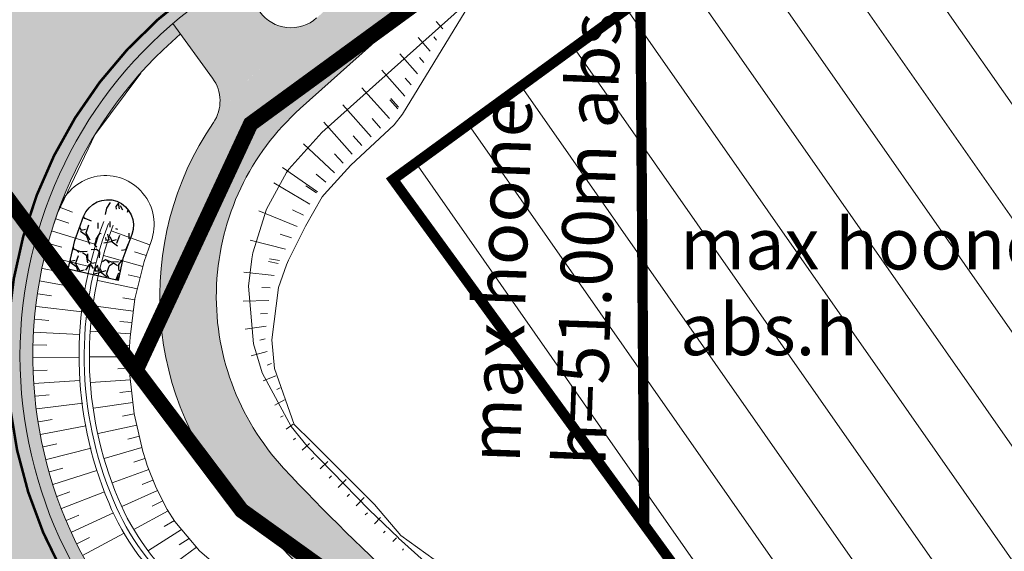
# Model space of a CAD drawing. Units: metres. Extents: x 530687 to 564321, y 6580413 to 6592482.
# Drawn here: x 549830 to 549868, y 6586643 to 6586663 of the extents above; entities that cross this region are included whole.
import ezdxf

# ---------------------------------------------------------------- set-up
doc = ezdxf.new("R2010")
doc.units = ezdxf.units.M
doc.linetypes.add('CENTERX2', pattern=[4, 2.5, -0.5, 0.5, -0.5])
doc.linetypes.add('X_019035_PP_TL-4$0$Punktiirt921', pattern=[4, 1, -3])
for name, color, linetype, lineweight in [('DP-ehõigus_naaber_hoonala_hatch', 187, 'Continuous', 9), ('DP-ehõigus_naaber_hoonala_joon', 7, 'CENTERX2', 9), ('DP-ehõigus_naaber_kõrgus', 7, 'Continuous', 13), ('DP-krunt_olemasolev', 36, 'Continuous', 9), ('DP_transp_soidutee', 253, 'Continuous', 9), ('X_019035_PP_TL-4$0$TM-civil_koridor', 1, 'Continuous', 9), ('X_019035_PP_TL-4$0$TM-katend_asfalt_ST_t2', 141, 'Continuous', 9), ('X_019035_PP_TL-4$0$TM-kattemärgistus_proj_valge', 7, 'Continuous', 9), ('X_019035_PP_TL-4$0$TM-kraav', 150, 'Continuous', 9), ('X_019035_PP_TL-4$0$TM-nõlv', 126, 'Continuous', 9), ('X_019035_PP_TL-4$0$TM-tee_servajooned', 1, 'Continuous', 9), ('XR_xref', 7, 'Continuous', 9)]:
    doc.layers.add(name, color=color, linetype=linetype, lineweight=lineweight)
doc.layers.add('X_019035_PP_TL-4$0$TM-katend_asfalt_KT', color=7, linetype='Continuous', lineweight=9, true_color=0xddd5bb)
doc.layers.add('X_019035_PP_TL-4$0$TM-katend_tugipeenar', color=7, linetype='Continuous', lineweight=9, true_color=0xd2b9a3)
doc.layers.add('X_019035_PP_TL-4$0$TM-truubi päis_maakivi', color=32, linetype='Continuous')
doc.styles.add('arial', font='arial.ttf', dxfattribs={"height": 0.0009000000000000001})
doc.styles.add('X_019035_PP_TL-4$0$romanc', font='romanc.shx')
doc.linetypes.add('X_019035_PP_TL-4$0$nõlvajoon', pattern='A,2,[130,ltypeshp.shx,S=6,R=0,X=0,Y=6],4,[130,ltypeshp.shx,S=3,R=0,X=0,Y=3],2', length=8)
doc.linetypes.add('X_019035_PP_TL-4$0$Pr_kraav', pattern='A,0,-2.7,2,[">",X_019035_PP_TL-4$0$romanc,S=2,R=0,X=-1.904,Y=-0.858],-4.9,0', length=9.600000000000001)
picture_1 = doc.add_image_def('image1.tif', size_in_pixel=(10000, 10000))

# ---------------------------------------------------------------- blocks, each defined once
blk = doc.blocks.new('X_019035_PP_TL-4')
at = {"layer": 'X_019035_PP_TL-4$0$TM-katend_asfalt_KT'}
h = blk.add_hatch(color=256, dxfattribs=at)
h.dxf.hatch_style = 1
edge = h.paths.add_edge_path()
edge.add_line((549900.6445680446, 6586610.861866679), (549899.9911266809, 6586609.511676181))
edge.add_arc((549904.0416981804, 6586607.551352088), 4.500000002368913, 154.1747657673639, 163.1237838465816)
edge.add_line((549899.7354943953, 6586608.85772454), (549911.1409741924, 6586603.337901758))
edge.add_line((549911.1409741924, 6586603.337901758), (549912.0993548597, 6586605.318181156))
edge.add_line((549912.0993548597, 6586605.318181156), (549900.6445680446, 6586610.861866679))
edge = h.paths.add_edge_path()
edge.add_line((549900.6445680445, 6586610.861866679), (549900.194504545, 6586611.079680467))
edge.add_line((549900.194504545, 6586611.079680467), (549899.5410631814, 6586609.729489969))
edge.add_arc((549904.0416981764, 6586607.551352089), 4.999999998222657, 154.1747657560835, 162.2226120225199)
edge.add_line((549899.2804483654, 6586609.077949685), (549899.7354943951, 6586608.85772454))
edge.add_arc((549904.0416981755, 6586607.551352088), 4.49999999779553, 154.1747657522092, 163.1237838289392, ccw=False)
edge.add_line((549899.9911266806, 6586609.51167618), (549900.6445680445, 6586610.861866679))
edge = h.paths.add_edge_path()
edge.add_line((549894.7937425494, 6586613.693445923), (549894.3436790498, 6586613.911259711))
edge.add_line((549894.3436790498, 6586613.911259711), (549893.6902376852, 6586612.561069211))
edge.add_arc((549889.639666189, 6586614.521393304), 4.499999999434833, 325.22574769779374, 334.17476574928406, ccw=False)
edge.add_line((549893.3359913646, 6586611.954843053), (549893.7910373944, 6586611.734617908))
edge.add_arc((549889.6396661864, 6586614.521393304), 5.000000001566997, 326.1269195312341, 334.1747657746798)
edge.add_line((549894.1403011852, 6586612.343255424), (549894.7937425494, 6586613.693445923))
edge = h.paths.add_edge_path(flags=17)
edge.add_line((549838.848699393, 6586663.716201136), (549838.1536167763, 6586664.670155368))
edge.add_line((549838.1536167763, 6586664.670155368), (549836.7964666756, 6586663.681290901))
edge.add_arc((549846.5131611084, 6586650.345780059), 16.50000000395272, 126.0783192583362, 130.6696753450755)
edge.add_line((549835.7601596407, 6586662.86068955), (549837.0124662973, 6586661.141982729))
edge.add_arc((549835.8001471326, 6586660.258646872), 1.499999997584792, -34.278135706796775, 36.0783192975432, ccw=False)
edge.add_arc((549846.9553763922, 6586652.655301548), 12.00000000015313, 131.788912377928, 145.7218643515803, ccw=False)
edge.add_line((549838.9587180329, 6586661.602561189), (549841.0606008552, 6586663.481129538))
edge.add_arc((549840.0610185602, 6586664.599536994), 1.500000000133744, 216.0783192686843, 311.78891237620803, ccw=False)
edge = h.paths.add_edge_path(flags=17)
edge.add_line((549838.1536167763, 6586664.670155368), (549837.8591714902, 6586665.074261758))
edge.add_line((549837.8591714902, 6586665.074261758), (549836.5020213902, 6586664.085397291))
edge.add_arc((549846.5131611058, 6586650.345780059), 17.00000000272546, 126.0783192488749, 130.5343583623144)
edge.add_line((549835.4647944376, 6586663.266058464), (549835.7601596408, 6586662.86068955))
edge.add_arc((549846.5131611122, 6586650.34578006), 16.50000000566968, 126.078319250009, 130.6696753569948, ccw=False)
edge.add_line((549836.7964666804, 6586663.681290905), (549838.1536167763, 6586664.670155368))
edge = h.paths.add_edge_path()
edge.add_arc((549857.6775467917, 6586673.328096056), 5.000000002291319, 47.61527827807135, 75.87013873489549)
edge.add_line((549858.8981490625, 6586678.176820643), (549852.355679542, 6586673.409760883))
edge.add_arc((549867.0779440319, 6586653.204441165), 25.00000033275688, 126.0783192738129, 131.7889123354383)
edge.add_line((549850.418238909, 6586671.844565677), (549838.958718033, 6586661.602561189))
edge.add_arc((549846.9553763916, 6586652.655301548), 11.99999999967735, 131.7889123754414, 222.8970132138391)
edge.add_arc((549894.5729713057, 6586696.899675813), 76.99999999599473, 222.8970132085424, 244.1747657619028)
edge.add_line((549861.0296479533, 6586627.589896864), (549893.3359913646, 6586611.954843053))
edge.add_arc((549889.639666314, 6586614.521393229), 4.499999854253876, 325.22574756906, 334.1747659216537)
edge.add_line((549893.6902376855, 6586612.561069212), (549894.3436790498, 6586613.911259711))
edge.add_line((549894.3436790498, 6586613.911259711), (549861.9880286213, 6586629.570176262))
edge.add_arc((549894.5729713201, 6586696.899675829), 74.80000001750534, 222.8970132095337, 244.1747657581838, ccw=False)
edge.add_arc((549846.9553763936, 6586652.655301547), 9.800000000212153, 131.788912382406, 222.8970131963773, ccw=False)
edge.add_line((549840.4247720656, 6586659.962230254), (549851.884292934, 6586670.204234736))
edge.add_arc((549867.0779438504, 6586653.204441396), 22.80000003923393, 126.0783192140922, 131.7889124042435, ccw=False)
edge.add_line((549853.6512388104, 6586671.631692779), (549861.0480740427, 6586677.021271665))
edge = h.paths.add_edge_path()
edge.add_arc((549897.7446142787, 6586702.522287106), 5.000000011579816, 47.61527827226529, 75.8701386625943)
edge.add_line((549898.9652165578, 6586707.3710117), (549865.6194493201, 6586683.074182396))
edge.add_arc((549870.6089512502, 6586682.750345199), 5.000000004002727, 176.2864997444164, 204.5413601958234)
edge.add_line((549866.0606428541, 6586680.673595149), (549901.1151415362, 6586706.215462721))
edge = h.paths.add_edge_path()
edge.add_arc((549944.332321352, 6586736.467631912), 4.999999990075862, 47.61527827313382, 75.87013881102375)
edge.add_line((549945.5529236133, 6586741.316356489), (549905.686516813, 6586712.268373452))
edge.add_arc((549910.676018749, 6586711.944536258), 5.000000009746485, 176.2864997807722, 204.5413601989056)
edge.add_line((549906.1277103474, 6586709.867786205), (549947.702848595, 6586740.160807511))
edge = h.paths.add_edge_path()
edge.add_arc((549962.5407193386, 6586749.734873158), 4.9999999957346, 47.61527805959769, 75.87013851087656)
edge.add_line((549963.7613216267, 6586754.583597734), (549952.2742238718, 6586746.213718241))
edge.add_arc((549957.2637258078, 6586745.889881047), 5.000000009746485, 176.2864997807722, 204.5413601989056)
edge.add_line((549952.7154174062, 6586743.813130994), (549965.9112465992, 6586753.428048749))
edge = h.paths.add_edge_path()
edge.add_arc((550010.9584210167, 6586781.406025782), 5.000000000771132, 27.15504972322071, 55.58948121088306)
edge.add_line((550013.7840133893, 6586785.5310746), (550012.5035380854, 6586785.188455723))
edge.add_arc((550028.2979635028, 6586726.969084709), 60.32378499037276, 105.1785268102102, 125.8796074560369)
edge.add_line((549992.9431575777, 6586775.846448934), (549970.4826218633, 6586759.48095947))
edge.add_arc((549975.4721237925, 6586759.157122295), 5.000000001802185, 176.2864999887562, 204.541360393817)
edge.add_line((549970.9238154053, 6586757.08037223), (549994.2356048689, 6586774.06611334))
edge.add_arc((550028.2979635447, 6586726.96908463), 58.1237850786539, 105.18225255187639, 125.87588172207461, ccw=False)
edge.add_line((550013.0759108899, 6586783.064213695), (550015.407294551, 6586783.688025844))
edge = h.paths.add_edge_path()
edge.add_arc((550062.8540667607, 6586795.346604807), 4.99999999330033, 26.53545204979922, 54.79545520727969)
edge.add_line((550065.7365524148, 6586799.432100663), (550021.8621542215, 6586787.69255599))
edge.add_arc((550026.4006021068, 6586785.594344643), 5.00000000648665, 155.1879955078763, 183.4428559432434)
edge.add_line((550021.4096261563, 6586785.294079554), (550067.3273572706, 6586797.580362168))
edge = h.paths.add_edge_path()
edge.add_arc((550076.8363209135, 6586803.437262446), 3.199999998232936, 284.9798149813549, 375.0005670558251)
edge.add_line((550079.9272753589, 6586804.265513981), (550079.8884597637, 6586804.410370019))
edge.add_line((550079.8884597637, 6586804.410370019), (550077.6862500892, 6586804.128969743))
edge.add_line((550077.6862500892, 6586804.128969743), (550077.802244176, 6586803.696091052))
edge.add_arc((550076.8363209062, 6586803.43726245), 1.000000004184695, -75.02018477005538, 15.00056681069998, ccw=False)
edge.add_line((550077.0947996497, 6586802.4712455), (550074.0482510845, 6586801.656075506))
edge.add_arc((550078.3782112742, 6586799.18249642), 4.986697177068461, 150.2619410052426, 179.7647658467574)
edge.add_line((550073.3915561249, 6586799.202969799), (550077.6634528752, 6586800.346008217))
at = {"layer": 'X_019035_PP_TL-4$0$TM-katend_asfalt_ST_t2'}
h = blk.add_hatch(color=256, dxfattribs=at)
h.dxf.hatch_style = 1
edge = h.paths.add_edge_path(flags=16)
edge.add_line((549820.0302270852, 6586658.26999263), (549826.0341629056, 6586662.335323727))
edge.add_arc((549826.4787376538, 6586661.731292859), 0.7499999975001097, 36.37272376384891, 126.353562305888, ccw=False)
edge.add_arc((549826.4787376533, 6586661.731292855), 0.7500000001113251, -49.97186485649797, 36.37272397189838, ccw=False)
edge.add_line((549826.9611104277, 6586661.156996323), (549821.2622823608, 6586656.696051928))
edge.add_arc((549820.6191172949, 6586657.461781349), 1.000001423953959, 216.446407006895, 310.028168896552, ccw=False)
edge.add_arc((549820.6191189492, 6586657.461779064), 1.000001397363446, 126.07835253932441, 216.4462454068323, ccw=False)
edge = h.paths.add_edge_path()
edge.add_line((549717.6040489458, 6586767.265224962), (549712.8682462266, 6586760.817576347))
edge.add_line((549712.8682462266, 6586760.817576347), (549739.4714430349, 6586741.277508439))
edge.add_arc((549637.6516846996, 6586602.653063294), 171.9999999388877, 32.776351956094175, 53.70269006844683, ccw=False)
edge.add_line((549782.2675843417, 6586695.767195142), (549789.4124043407, 6586684.670549002))
edge.add_arc((550031.4828604499, 6586832.47215003), 283.6254907216947, 211.4070977309924, 215.2378597920489)
edge.add_line((549799.8278194512, 6586668.828143213), (549817.1594874739, 6586645.296595251))
edge.add_arc((549880.0995565119, 6586691.272690685), 77.94391343651407, 216.1471638129245, 245.2581431236913)
edge.add_line((549847.4776386603, 6586620.483820673), (549902.5995531688, 6586593.806889502))
edge.add_line((549902.5995531688, 6586593.806889502), (549906.0845737768, 6586601.007905496))
edge.add_line((549906.0845737768, 6586601.007905496), (549850.8927340483, 6586627.71867784))
edge.add_arc((549880.0995564963, 6586691.272690644), 69.9439133951903, 230.6262147524403, 245.31842498184278, ccw=False)
edge.add_arc((549846.5131611094, 6586650.34578006), 17.00000000484786, 126.078319260608, 230.6262147349447, ccw=False)
edge.add_line((549836.5020213898, 6586664.085397292), (549991.883154564, 6586777.301231945))
edge.add_arc((550027.805479402, 6586728.000252489), 60.99999997607494, 104.9798150040813, 126.07831924439779, ccw=False)
edge.add_line((550012.0382763561, 6586786.927286227), (550071.8212183021, 6586802.92350604))
edge.add_arc((550085.0036339753, 6586753.656641724), 51.0000000251386, 96.93636727328487, 104.9798150042732, ccw=False)
edge.add_line((550078.8445197197, 6586804.283367019), (550098.4682858551, 6586806.670742799))
edge.add_arc((550098.1663684899, 6586809.152445018), 2.50000000053998, 276.9363672710004, 336.1155372169943)
edge.add_line((550100.4522779556, 6586808.140210897), (550105.5403797436, 6586819.63057642))
edge.add_line((550105.5403797436, 6586819.63057642), (550087.2531040206, 6586827.728449383))
edge.add_line((550087.2531040206, 6586827.728449383), (550082.5766996617, 6586817.167812504))
edge.add_arc((550075.261789376, 6586820.406961688), 7.999999995184895, 284.9798150437127, 336.1155372350746, ccw=False)
edge.add_line((550077.3296192887, 6586812.678826119), (550077.0153901135, 6586812.594747303))
edge.add_line((550077.0153901135, 6586812.594747303), (550009.9704464641, 6586794.655421806))
edge.add_arc((550027.8054793909, 6586728.000252512), 68.99999995028283, 104.9798149860746, 126.0783192436822)
edge.add_line((549987.172029998, 6586783.766934174), (549830.2996961317, 6586669.464561373))
edge.add_arc((549820.288556421, 6586683.204178602), 16.99999999765655, 216.3727241073871, 306.0783192414188, ccw=False)
edge.add_line((549806.6005609267, 6586673.122572616), (549806.3165520675, 6586673.50817705))
edge.add_arc((550031.4828589887, 6586832.472149059), 275.625488968866, 211.3873676646781, 215.2215074050248, ccw=False)
edge.add_line((549796.1908477377, 6586688.920487241), (549788.8939297904, 6586700.253357262))
edge.add_arc((549638.3924992614, 6586603.349696708), 179.0000000561629, 32.7763519639123, 53.70269004596465)
edge.add_line((549744.3560850985, 6586747.615834442), (549717.6040489458, 6586767.265224962))
at = {"layer": 'X_019035_PP_TL-4$0$TM-katend_tugipeenar'}
h = blk.add_hatch(color=256, dxfattribs=at)
h.dxf.hatch_style = 1
edge = h.paths.add_edge_path()
edge.add_arc((549889.6396661932, 6586614.52139332), 5.000000015803907, 244.1747657868939, 270.0166984760148)
edge.add_line((549889.6411234101, 6586609.521393516), (549851.1061112593, 6586628.170888476))
edge.add_arc((549880.1130384002, 6586691.294234366), 69.4691198916097, 230.628891123669, 245.3199076478746, ccw=False)
edge.add_arc((549846.5131611011, 6586650.345780059), 16.4999999992392, 130.6785929504072, 230.6262147577739, ccw=False)
edge.add_line((549835.7582119266, 6586662.859015781), (549835.4647944381, 6586663.266058464))
edge.add_arc((549846.5131611013, 6586650.345780059), 16.99999999947766, 130.5343583494918, 230.6262147573891)
edge.add_arc((549880.113165107, 6586691.294445585), 69.96936354954438, 230.6289015049503, 245.3157382339129)
edge.add_line((549850.8927340484, 6586627.71867784), (549887.4615283081, 6586610.020758308))
h = blk.add_hatch(color=256, dxfattribs=at)
h.dxf.hatch_style = 1
edge = h.paths.add_edge_path()
edge.add_line((549817.1594874739, 6586645.296595251), (549808.1020186989, 6586657.594099485))
edge.add_arc((549804.0761376567, 6586654.628921253), 5.000000011757618, 36.37272402030877, 62.21465672033221)
edge.add_line((549806.406939373, 6586659.052422522), (549816.7563166418, 6586645.000868611))
edge.add_arc((549880.0995564911, 6586691.272690663), 78.44391340714151, 216.1478838173779, 229.8280227659616)
edge.add_arc((549824.9010048846, 6586629.362976808), 4.999999986370229, 23.20122499961819, 48.27988091167879)
edge.add_arc((549880.0995564862, 6586691.272690659), 77.94391340100573, 216.1471638091034, 228.2798808777395, ccw=False)
at = {"layer": 'X_019035_PP_TL-4$0$TM-truubi päis_maakivi'}
h = blk.add_hatch(dxfattribs=at)
h.set_pattern_fill('GRAVEL', color=256, scale=0.05, angle=71.39914019658532)
h.set_pattern_definition([(299.4119276965853, (419.9970109133283, -826.1425099335611), (7.592167131713547, -13.27514588409979), [0.17086072, -16.9152418197825]), (256.3688811965854, (420.0809182188241, -826.2913489546627), (3.657496753160492, 14.84901402452702), [0.29320236, -29.027024446762]), (203.9095872965854, (420.0118192461086, -826.5762926368043), (17.2912216715409, 7.580537784722768), [0.20674076, -20.46736139705]), (338.6728291965853, (420.1547466062475, -827.1469940552488), (-23.66809964975184, 9.305587513391846), [0.26700226, -26.433218712869]), (4.232794376585298, (420.40346420079, -827.244100894779), (-16.46939954894421, -1.157142384157683), [0.26181685, -25.919903872672]), (68.67282919658524, (420.6645672740415, -827.2247764235362), (-9.305587513391847, -23.66809964975184), [0.26700226, -26.433218712869]), (109.0933806665853, (420.7616741129896, -826.9760588286445), (6.7703450083072, -19.69854127767974), [0.35309683, -34.9565576571235]), (143.6544685665853, (420.6461731514428, -826.6423872867599), (-23.64484094013054, 17.33773909470073), [0.3333597599999996, -33.00262830095244]), (192.8287058165853, (420.3776659118012, -826.4448204068467), (-18.88834850677919, -4.363025405204112), [0.2679065, -26.52277284935601]), (246.6354984965853, (420.1164465451147, -826.5043056355789), (5.65972004383263, 12.83516143355505), [0.30585664, -14.986968475]), (293.7965779965854, (419.9951502165059, -826.7850820599124), (8.379101195097203, -18.89997786142408), [0.3955389600000001, -39.15838625608851]), (210.2132150265853, (420.5678286259063, -825.9594218153507), (-10.05763350945826, -5.995040299229345), [0.1350022699999998, -13.36528291217199]), (242.8683745965853, (420.4511647289619, -826.0273578530177), (7.673572611947119, 14.83738465394849), [0.25684099, -25.42731949852]), (296.3991401965853, (420.3340356578119, -826.2559369215742), (1.203659801809211, -0.4050963854552578), [0.17960467, -1.616446554214]), (274.5977307065854, (420.161239734618, -826.2915815412998), (-0.3818376758648308, 6.828491779977884), [0.09672065999999989, -9.575311184446985]), (3.20054968658539, (420.1689927816624, -826.3879906190559), (-4.016075790883342, 0.01162935427644496), [0.1367828099999998, -6.702376494999993]), (102.3628967265853, (420.3055626172572, -826.3803538652137), (-1.192030447090658, 4.421172176381579), [0.22215983, -7.183149076455]), (232.9641913765853, (420.2579976929119, -826.1633462207392), (2.013852572614512, 2.002223218268267), [0.16064357, -3.855449058414]), (87.78868053058532, (419.934036878054, -827.0861133038998), (0.4399844491248093, 13.25188717445674), [0.2250439999999998, -22.27941333626947]), (141.7453161365853, (419.9427202735096, -826.8612363189459), (11.6198722777748, -9.270699447631625), [0.18879947, -18.6911078391]), (4.597730706585299, (420.0172657325165, -826.0823269430548), (-6.828491779982869, -0.3818376758652255), [0.19344005, -9.478591794446999]), (55.00959986658538, (420.2100838879123, -826.0668208496645), (-7.661943259222226, -10.82130886226099), [0.225044, -22.27941333627]), (50.84309497658538, (420.6803059552331, -827.3372730631381), (-4.43280153089437, -5.208106238134952), [0.2170176, -10.633867156553]), (6.174280796585343, (420.8173409650335, -827.1689932774752), (-15.26573974633026, -1.562238777297825), [0.18183606, -18.00179669036]), (138.2005496865853, (421.2249764982844, -826.4753867313266), (-5.208106238413585, 4.432801530567201), [0.1934400499999998, -9.478591794446984]), (88.75316483658533, (421.0807699090801, -826.3464536489919), (-0.4516138025661469, -17.26796296536792), [0.2128913699999998, -21.07618799009997]), (140.8430949765853, (421.0264792693779, -827.0651800334454), (5.208106238104182, -4.432801530930572), [0.1085088, -10.742375956553]), (172.7090726705853, (421.2006707150722, -826.5476063191891), (-5.219735592691849, 0.4167257400116493), [0.0647573, -6.410997482263001]), (237.3628967285854, (421.1364367611241, -826.5393880978227), (2.418948958174615, 3.205883019971865), [0.26181685, -4.9745272945345]), (257.4081461565854, (420.9952344939811, -826.7598652392626), (2.847304052091669, 12.44169440369441), [0.2426334999999998, -24.02068243166848]), (15.08920772658534, (420.4138919994002, -826.416812540032), (-2.812415989046164, -0.3934670310940415), [0.18316194, -4.39588817984]), (64.55636678658531, (420.5907388865016, -826.3691313220188), (9.293958155328038, 19.65202386033066), [0.31977838, -31.6580045325155]), (132.3445360965853, (420.7281227769563, -826.0803692638874), (6.805233070722498, -7.650313905529988), [0.1307541199999998, -12.94469615905498]), (161.3991401965853, (420.6400482140016, -825.9837275985628), (-1.608756187264317, -0.7985634163538784), [0.0762, -1.1938]), (191.6555773565853, (420.9510227722349, -826.7717855433002), (10.04600415462271, 1.978964508347695), [0.1764334799999998, -17.46697038659997]), (119.4119276965853, (420.7782268490409, -826.8074301630259), (-7.592167131666942, 13.27514588412607), [0.3417214399999996, -16.74438109978247]), (71.39914019658532, (420.6104122380493, -826.509752121754), (-0.7985634163538784, 1.608756187264317), [0.3302, -0.9398]), (36.70398669658532, (420.7157372982474, -826.196800573729), (12.47658246223668, 9.200923326656124), [0.20080478, -19.87965836207]), (325.4537442965853, (420.8767292104894, -826.0767834736034), (4.409542821830676, -2.824045343553025), [0.18491454, -9.060825019386]), (279.0451155565853, (421.0290377273923, -826.1816433593631), (4.339766692562357, -26.92050008922806), [0.3010725499999996, -29.80623221146897]), (246.8252189365853, (421.0763700646348, -826.4789725206792), (-6.469912812726517, -15.24248103806258), [0.31851473, -31.53292322812])])
edge = h.paths.add_edge_path()
edge.add_line((549831.6425882193, 6586654.830873387), (549831.9923893363, 6586655.767697371))
edge.add_arc((549832.9292133218, 6586655.417896255), 1.000000000101446, -20.47515111669088, 159.5248490542772, ccw=False)
edge.add_line((549833.8660373061, 6586655.068095136), (549833.5162361885, 6586654.131271152))
edge.add_line((549833.5162361885, 6586654.131271152), (549833.3355667904, 6586653.278527604))
edge.add_line((549833.3355667904, 6586653.278527604), (549831.3833305965, 6586653.713008724))
edge.add_line((549831.3833305965, 6586653.713008724), (549831.6425882193, 6586654.830873387))
at = {"layer": 'X_019035_PP_TL-4$0$TM-civil_koridor', "color": 1, "linetype": 'Continuous', "lineweight": 20}
for p, q in [((549845.9743042571, 6586663.055636062, 39.59350419847419), (549845.7132906598, 6586663.347677602, 39.53841303670265)), ((549845.4817792663, 6586662.18533776, 39.68709133165306), (549845.0070643713, 6586662.716484301, 39.53982687501014)), ((549845.7280417617, 6586662.620486911, 39.64029776506362), (549845.6176824878, 6586662.743965124, 39.60994442230142)), ((549844.9892542756, 6586661.31503946, 39.78067846483193), (549844.300838083, 6586662.085290999, 39.5412407133167)), ((549845.235516771, 6586661.750188611, 39.73388489824249), (549845.0610471079, 6586661.945398322, 39.67587956701858)), ((549844.4967292848, 6586660.444741158, 39.8742655980108), (549843.5946117945, 6586661.454097698, 39.54265455162417)), ((549844.7429917802, 6586660.879890309, 39.82747203142137), (549844.5044117278, 6586661.146831521, 39.74181471173603)), ((549843.8937944242, 6586659.568108283, 39.94559128459171), (549842.8238582922, 6586660.765232875, 39.54419757098302)), ((549843.1844234194, 6586658.865486917, 39.95987005193543), (549842.0803938556, 6586660.100757791, 39.54568595865763)), ((549844.2166736844, 6586659.949879135, 39.92748036124419), (549843.9095845033, 6586660.293473486, 39.81227379596936)), ((549844.2504667895, 6586660.009592007, 39.92105916460024), (549843.9477763477, 6586660.348264719, 39.80774985645343)), ((549842.4495019777, 6586658.187334667, 39.96533521501735), (549841.3348830293, 6586659.434453736, 39.54717844311936)), ((549843.5518841402, 6586659.204563042, 39.95713747039448), (549843.2222636787, 6586659.573367075, 39.83347814420433)), ((549842.8169626985, 6586658.526410792, 39.96260263347639), (549842.4841654217, 6586658.898769284, 39.83775150370003)), ((549841.7580768031, 6586657.46614626, 39.96631407743441), (549840.5427212485, 6586658.591131792, 39.54936381102244)), ((549842.0932261352, 6586657.837191979, 39.96691416359268), (549841.7502536124, 6586658.20271874, 39.84127090833424)), ((549841.0877781386, 6586656.724054824, 39.96511390511789), (549839.7307363276, 6586657.66506477, 39.55187694195633)), ((549841.4229274708, 6586657.095100543, 39.96571399127615), (549841.0369410623, 6586657.404855245, 39.84118629930328)), ((549840.8008272268, 6586656.247139457, 39.96333664003244), (549839.3908607637, 6586657.070005739, 39.55327790070537)), ((549841.0489626328, 6586656.681081958, 39.96504440580657), (549840.6394197051, 6586656.960224254, 39.84113772953999)), ((549840.3088391365, 6586655.376537527, 39.95986959540407), (549838.8133195158, 6586655.988835577, 39.5557774037681)), ((549840.5548331817, 6586655.811838492, 39.96160311771825), (549840.1188660293, 6586656.026843121, 39.83948110231992)), ((549840.0768177677, 6586654.933640303, 39.93687435533033), (549839.6461039972, 6586655.076302731, 39.82291543281233)), ((549839.8452456881, 6586654.490498822, 39.91319544807657), (549838.4770805737, 6586654.843636197, 39.55821203564308)), ((549839.5639214731, 6586653.943059231, 39.8839500371111), (549839.1805348926, 6586654.009853796, 39.78665962649817)), ((549839.6136736084, 6586654.047357341, 39.8895165408228), (549839.2247976568, 6586654.121091873, 39.79047583070517)), ((549839.4056261297, 6586653.468778107, 39.85866158963692), (549838.2233894076, 6586653.5961627, 39.56081570600217)), ((549839.251481564, 6586652.993605897, 39.83356779910149), (549838.9259485361, 6586653.007901165, 39.75208325658501)), ((549839.2011636968, 6586652.496144228, 39.81334311726834), (549838.205831728, 6586652.475714769, 39.56310918956594)), ((549839.1508458296, 6586651.998682559, 39.79311843543519), (549838.8789232374, 6586651.97580488, 39.72445510542145)), ((549839.1005279624, 6586651.501220889, 39.77289375360204), (549838.2822153313, 6586651.380989571, 39.56534790018338)), ((549839.0631676336, 6586651.002945235, 39.75209748990522), (549838.8477154225, 6586650.957836973, 39.69705421226202)), ((549839.1347618795, 6586650.516645037, 39.72733878017792), (549838.5142941604, 6586650.346969454, 39.57618176693943)), ((549839.303743379, 6586650.046065338, 39.69926320388473), (549839.1373578222, 6586649.989327225, 39.66464344002821)), ((549839.4727248785, 6586649.575485639, 39.67118762759154), (549838.9809920244, 6586649.373091253, 39.59144926663468)), ((549839.6417063778, 6586649.104905941, 39.64311205129835), (549839.5121798883, 6586649.042027758, 39.62986026114735)), ((549839.8106878774, 6586648.634326242, 39.61503647500516), (549839.4360573788, 6586648.423487102, 39.60633622175911)), ((549839.6593629334, 6586647.957505942, 39.61364141372636), (549839.7554548664, 6586648.019378123, 39.60563725922204)), ((549839.8799197829, 6586647.497260622, 39.62085668487069), (549840.1486508764, 6586647.693166845, 39.55888532241877)), ((549840.1615542357, 6586647.07579264, 39.62805337160781), (549840.2397342491, 6586647.139998926, 39.60274394172281)), ((549840.4971749989, 6586646.678906932, 39.635351223635), (549840.7802677724, 6586646.940879891, 39.53891727628238)), ((549840.8463770627, 6586646.316872598, 39.6408126152384), (549840.9333850321, 6586646.398789329, 39.61093487947464)), ((549841.1960950212, 6586645.956041522, 39.646209297163), (549841.4924696696, 6586646.238905615, 39.54377277731609)), ((549841.5459215203, 6586645.595098457, 39.65160765403643), (549841.6367057777, 6586645.682933779, 39.62002297540739)), ((549841.8958566107, 6586645.23404335, 39.65700768663898), (549842.2046017537, 6586645.536860107, 39.54887800656316)), ((549842.2459003432, 6586644.872876148, 39.66240939575248), (549842.340330579, 6586644.96676451, 39.62911576338275)), ((549842.5960527679, 6586644.511596801, 39.66781278215593), (549842.916733838, 6586644.8348146, 39.55398323581024)), ((549842.9507287244, 6586644.159756582, 39.66959848611137), (549843.0359290544, 6586644.246801591, 39.63914746884478)), ((549843.3089618012, 6586643.813473324, 39.67037446646376), (549843.5447086148, 6586644.057599821, 39.58552796212084)), ((549843.6687883027, 6586643.469642244, 39.67114957679209), (549843.7251650471, 6586643.528816386, 39.65071569803727)), ((549844.0279602634, 6586643.126436609, 39.67192327715976), (549844.168712953, 6586643.276178945, 39.62054533309791)), ((549844.3982322866, 6586642.792183445, 39.66883988402691), (549844.4451559891, 6586642.842785081, 39.66028235091032))]:
    blk.add_line(p, q, dxfattribs=at)
at = {"layer": 'X_019035_PP_TL-4$0$TM-civil_koridor', "linetype": 'Continuous', "lineweight": 20}
for p, q in [((549831.0567341755, 6586656.12062782, 39.63910006584116), (549831.5617266587, 6586655.931951956, 39.31369128241567)), ((549830.9065868054, 6586655.675339664, 39.63960155839532), (549831.416864771, 6586655.501082536, 39.31397729366304)), ((549830.7468287178, 6586655.201549253, 39.64013515076727), (549832.4665277628, 6586654.671910437, 38.55395673181605)), ((549834.5707153277, 6586654.663004306, 39.62154912102093), (549833.0664144383, 6586655.206812869, 38.55432283589685)), ((549830.6223543197, 6586654.717626774, 39.64066891616333), (549831.1424170873, 6586654.574548154, 39.31458612756525)), ((549834.42606226, 6586654.243091688, 39.61825078531598), (549833.9707076101, 6586654.389914263, 39.29899257682176)), ((549830.5063934019, 6586654.231259561, 39.64120272330778), (549832.2525862425, 6586653.807389071, 38.55349587692393)), ((549834.2982775676, 6586653.818048043, 39.61491171857676), (549832.7692579929, 6586654.252695308, 38.55379077858777)), ((549830.3904324841, 6586653.744892348, 39.64173653045222), (549830.9180854206, 6586653.633648672, 39.31519521121956)), ((549830.2744715662, 6586653.258525135, 39.64227033759667), (549832.0459649699, 6586652.940771126, 38.55303505576494)), ((549834.0830055005, 6586652.955452428, 39.60813431066287), (549832.5373361569, 6586653.279960883, 38.55325906186728)), ((549834.1906811722, 6586653.386909066, 39.61152426254658), (549833.729465943, 6586653.500734774, 39.29412445985086)), ((549830.2120873132, 6586652.762672432, 39.64280414474133), (549830.7455770008, 6586652.683574136, 39.31580429487482)), ((549833.9800615655, 6586652.522826092, 39.60476113218119), (549833.5140683083, 6586652.603770856, 39.28923075357894)), ((549830.1540157365, 6586652.266056189, 39.643337951886), (549831.9386497763, 6586652.05657152, 38.55257423460688)), ((549833.9240610069, 6586652.081569181, 39.60157389246728), (549832.3686791314, 6586652.296025728, 38.55272734514674)), ((549830.0959441599, 6586651.769439948, 39.64387175903067), (549830.6332348962, 6586651.722847442, 39.31641337852997)), ((549833.8680218764, 6586651.640008341, 39.59838445745707), (549833.4007975799, 6586651.687828684, 39.28460756625588)), ((549830.039528896, 6586651.27269127, 39.64440555304376), (549831.8366524093, 6586651.171573683, 38.55211341911711)), ((549833.8119441343, 6586651.198143261, 39.59519282489172), (549832.2525359782, 6586651.302793243, 38.55219562842615)), ((549830.0207212025, 6586650.773118993, 39.64493908565279), (549830.560473781, 6586650.759133356, 39.31702229806862)), ((549833.7810923246, 6586650.754026635, 39.59301814975545), (549833.3130969437, 6586650.769032641, 39.28069166740946)), ((549830.0285474723, 6586650.273180247, 39.64547276042153), (549831.826868959, 6586650.281100227, 38.55165277359749)), ((549833.7840568931, 6586650.308685932, 39.59172516574467), (549832.2261627382, 6586650.304146043, 38.55166409020427)), ((549830.036373742, 6586649.773241501, 39.64600643519025), (549830.5756140556, 6586649.791979127, 39.31763123068012)), ((549833.7895703367, 6586649.86320655, 39.59048450675743), (549833.3228959381, 6586649.845506774, 39.27875864406207)), ((549830.0526439587, 6586649.273871644, 39.64654013167268), (549831.8483367378, 6586649.390807108, 38.55119205734394)), ((549833.8111795738, 6586649.418705304, 39.58877035863526), (549832.2606690424, 6586649.305538774, 38.55113248119507)), ((549833.8606568747, 6586648.975879707, 39.58623637383405), (549833.3984517823, 6586648.92583626, 39.27562544853426)), ((549830.1119481494, 6586648.777401089, 39.64707393881741), (549830.6487151188, 6586648.828729855, 39.31824025120159)), ((549833.9101605876, 6586648.532817722, 39.58370103634912), (549832.3792774238, 6586648.312597663, 38.5506007644744)), ((549830.1712523402, 6586648.280930533, 39.64760774596213), (549831.9540060229, 6586648.506186846, 38.55073123618686)), ((549830.2305565309, 6586647.784459976, 39.64814155310687), (549830.7634417713, 6586647.868284998, 39.31884933485703)), ((549833.9598649739, 6586648.089550454, 39.58116058176309), (549833.5035404409, 6586648.007534312, 39.27191287906838)), ((549830.3062891628, 6586647.290940076, 39.64867536025156), (549832.0743115556, 6586647.624195348, 38.55027041502895)), ((549834.059462893, 6586647.654944967, 39.57754153113506), (549832.5559511088, 6586647.330085458, 38.55006904775365)), ((549834.1591393631, 6586647.219996714, 39.57391962623257), (549833.7133332603, 6586647.107199981, 39.26668469518076)), ((549830.4234570744, 6586646.804862222, 39.64920916739615), (549830.9500292062, 6586646.920746805, 39.31945841851191)), ((549830.540624986, 6586646.318784367, 39.64974297454075), (549832.2830834709, 6586646.758092989, 38.54980959387091)), ((549834.258894477, 6586646.784705291, 39.57029486367889), (549832.790286932, 6586646.357929749, 38.5495373310328)), ((549834.3796253604, 6586646.354959157, 39.5671216123372), (549833.9447747448, 6586646.21193317, 39.26176659806902)), ((549830.6577928977, 6586645.832706513, 39.65027678168534), (549831.176695857, 6586645.980407102, 39.32006750216716)), ((549830.7892472278, 6586645.350633143, 39.6508104722798), (549832.5045832869, 6586645.895558259, 38.54934882301895)), ((549834.5275267498, 6586645.93364132, 39.56485735322768), (549833.0988258778, 6586645.407709503, 38.5490058328441)), ((549834.6901933639, 6586645.517533544, 39.56322376674488), (549834.2680258183, 6586645.34512937, 39.25887865547919)), ((549834.864955896, 6586645.10675593, 39.56212608495596), (549833.4794034109, 6586644.483574696, 38.54847427331521)), ((549830.9463956382, 6586644.876002931, 39.65122795483629), (549831.455853417, 6586645.055013819, 39.32059513028172)), ((549831.1288196165, 6586644.410502351, 39.65005260626302), (549832.8073701605, 6586645.058087015, 38.54888820796102)), ((549835.0711985469, 6586644.710303131, 39.56243132406541), (549834.6622373157, 6586644.508878631, 39.25816445725136)), ((549835.2830115303, 6586644.317197832, 39.5626949677288), (549833.9427174126, 6586643.597699553, 38.5479426100292)), ((549831.3126428408, 6586643.945519531, 39.64877270167798), (549831.8102732972, 6586644.155049529, 39.31873825563287)), ((549831.5140386699, 6586643.488242135, 39.64614787765527), (549833.1560688502, 6586644.238971671, 38.5484274338063)), ((549835.5238970905, 6586643.940877385, 39.56274395105926), (549835.1294747811, 6586643.710995156, 39.25822382303625)), ((549835.8064223905, 6586643.59448109, 39.56321094340281), (549834.5199268017, 6586642.783261485, 38.54741083923083)), ((549831.7315243041, 6586643.038019969, 39.6422916202891), (549832.2198815066, 6586643.279454482, 39.31406327188827)), ((549831.9511116886, 6586642.588890444, 39.63833099588818), (549833.5651411394, 6586643.448649117, 38.54796710468454)), ((549836.0925143384, 6586643.25114079, 39.56371586546405), (549835.7151908941, 6586642.994249468, 39.25874454473774)), ((549836.3783308055, 6586642.908131097, 39.56422030133066), (549835.1496122461, 6586642.00641128, 38.54687875352182))]:
    blk.add_line(p, q, dxfattribs=at)
at = {"layer": 'X_019035_PP_TL-4$0$TM-civil_koridor', "linetype": 'X_019035_PP_TL-4$0$nõlvajoon', "ltscale": 0.18}
blk.add_arc((549832.8360952543, 6586655.455882088, 39.63910006584116), 1.899476964076461, 339.5115207339913, 159.514977741034, dxfattribs=at)
at = {"layer": 'X_019035_PP_TL-4$0$TM-kattemärgistus_proj_valge', "linetype": 'X_019035_PP_TL-4$0$Punktiirt921', "const_width": 0.1, "flags": 128}
blk.add_lwpolyline([(549904.3420634728, 6586597.407397499), (549849.1856594849, 6586624.101020279, -0.1278631096808086), (549820.384923089, 6586647.662314747), (549803.0721011293, 6586671.168275036, -0.01672370149082484), (549792.8015328216, 6586686.795662899), (549785.5307693349, 6586698.087912331, 0.09156297678298765), (549741.9881837297, 6586744.392010142), (549715.2361475842, 6586764.041400651)], format="xyb", dxfattribs=at)
at = {"layer": 'X_019035_PP_TL-4$0$TM-kattemärgistus_proj_valge', "linetype": 'Continuous', "const_width": 0.1, "flags": 128}
blk.add_lwpolyline([(549887.2437890806, 6586609.570658724), (549850.6794041827, 6586627.266444291, -0.06417701020119705), (549835.4115654386, 6586636.817861752, -0.4906953880356349), (549836.2075761046, 6586664.48950368), (549854.735374559, 6586677.989470654)], format="xyb", dxfattribs=at)
at = {"layer": 'X_019035_PP_TL-4$0$TM-kraav', "linetype": 'Continuous', "ltscale": 0.6}
for points in [[(549832.7718062348, 6586655.567385791, 0.1927697149352109), (549832.9655356267, 6586644.640357725, 0.1163694391468328), (549835.6723162612, 6586640.930212218, 0.06460775208042091), (549857.2024696852, 6586626.831364335), (549888.287442734, 6586611.787407793)], [(549833.145720653, 6586655.425301281, 0.1927697149317315), (549833.3341784969, 6586644.795607313, 0.1163694391518312), (549835.9326879053, 6586641.233867627, 0.06460775207959958), (549857.3767207157, 6586627.191415136), (549888.4854099512, 6586612.135980851)]]:
    blk.add_lwpolyline(points, format="xyb", dxfattribs=at)
at = {"layer": 'X_019035_PP_TL-4$0$TM-kraav', "linetype": 'X_019035_PP_TL-4$0$Pr_kraav', "ltscale": 0.6}
blk.add_lwpolyline([(549832.958763444, 6586655.496343535, 0.1927697149348404), (549833.1498570619, 6586644.717982518, 0.116369439160186), (549835.8025020832, 6586641.082039922, 0.06460775207924044), (549857.2895952004, 6586627.011389736), (549888.4426184755, 6586611.934499445)], format="xyb", dxfattribs=at)
at = {"layer": 'X_019035_PP_TL-4$0$TM-nõlv', "linetype": 'Continuous', "lineweight": 15}
for points in [[(549851.785928308, 6586669.043366632, 39.53370416466593), (549850.4295954842, 6586667.227600592, 39.51903610499379), (549843.3596401298, 6586660.908792395, 39.53325936455329)], [(549846.8464384191, 6586663.733570692, 39.47218798375941), (549844.4038101838, 6586659.740496819, 39.92498676152024)], [(549834.2111426449, 6586661.341703933, 39.64024119544774), (549832.4272289783, 6586658.938779022, 39.64024119544774), (549830.9736067228, 6586655.892900312, 39.64024119544774), (549830.8275249779, 6586655.465135986, 39.64024119544774)], [(549843.3596401298, 6586660.908792395, 39.53325936455329), (549841.2577573119, 6586659.030224043, 39.53748790962661), (549839.9795807407, 6586657.599062771, 39.54153610496949), (549839.8903978596, 6586657.470753586, 39.54186507558061)], [(549844.4038101838, 6586659.740496819, 39.92498676152024), (549844.0835151753, 6586659.321801828, 39.95044856507153), (549842.3951056488, 6586657.757673632, 39.96417176406082), (549841.3533257551, 6586656.625486756, 39.9624744631458), (549841.2796556404, 6586656.523842823, 39.96218319715436)], [(549839.8903978596, 6586657.470753586, 39.54186507558061), (549839.1079024881, 6586656.049363026, 39.54528610496544), (549838.575596259, 6586654.352883629, 39.54903610496139), (549838.5322562661, 6586654.122798514, 39.54952902858575)], [(549841.2796556404, 6586656.523842823, 39.96218319715436), (549840.6224416886, 6586655.394319222, 39.95781726848949), (549839.9608627601, 6586654.072255312, 39.90238751745313), (549839.8835868527, 6586653.887366333, 39.89245054526429)], [(549838.7578818589, 6586640.895536398, 39.58129560133148), (549837.6273504662, 6586641.799093216, 39.57202169915663), (549836.5007966344, 6586642.761159277, 39.56443644057967), (549835.5441558158, 6586643.909228446, 39.56274807060815), (549835.2439723111, 6586644.378186363, 39.56268702922484), (549834.8079043867, 6586645.216423986, 39.56204164872583), (549834.46808457, 6586646.08569682, 39.5654543038796), (549834.4059836691, 6586646.270090426, 39.56654077637901), (549834.2947539191, 6586646.628229027, 39.56899185316079), (549833.959518137, 6586648.091063911, 39.58117318463825), (549833.793065139, 6586649.580830869, 39.58969809117789), (549833.7790641561, 6586650.712092872, 39.59284865308229), (549833.7968016737, 6586651.078828105, 39.59433100042143), (549833.9852596909, 6586652.563784769, 39.60505698050829), (549834.3472747438, 6586654.014379829, 39.6164542960899), (549834.6148859956, 6586654.791227101, 39.62255628729169)], [(549838.5322562661, 6586654.122798514, 39.54952902858575), (549838.4145683557, 6586653.051657556, 39.55179913662566), (549838.6055083589, 6586650.816224651, 39.55653610495329), (549838.9388680636, 6586649.682408308, 39.5590261049506), (549840.0641986653, 6586647.594257235, 39.59342810494519), (549840.6918312152, 6586646.835464624, 39.60767134789106), (549843.1022288025, 6586644.360498377, 39.64492810493709), (549844.2447443535, 6586643.265059461, 39.66199623594115), (549844.2467643261, 6586643.263164083, 39.66200145576521), (549846.6199433251, 6586641.131319132, 39.63862145576115), (549850.3397837569, 6586638.137208041, 39.60362145575507), (549850.8607983795, 6586637.748611261, 39.59885821868571), (549854.2460706682, 6586635.390785526, 39.568621455749), (549858.3223387422, 6586632.903627981, 39.53362145574292), (549858.948340542, 6586632.553050552, 39.52836346498638)], [(549839.8835868527, 6586653.887366333, 39.89245054526429), (549839.5806281783, 6586652.997543844, 39.8436278325029), (549839.322558046, 6586650.974156431, 39.7400951384853), (549839.4160319736, 6586649.859362825, 39.68625579343454), (549840.1817881605, 6586647.680617748, 39.55695428929471), (549840.8709423312, 6586647.001887545, 39.54654781476252), (549843.3109325933, 6586644.573534463, 39.57037038985186), (549844.339555418, 6586643.366099282, 39.6273568585199), (549844.341316433, 6586643.36393554, 39.6274553024489), (549846.9377307305, 6586641.500899158, 39.76047644938166), (549850.8084065402, 6586638.759759404, 39.79842544575383), (549851.3632002525, 6586638.428458627, 39.81019327296831), (549854.6949670505, 6586636.075467906, 39.77330076637825), (549858.5975599517, 6586633.389497287, 39.67322260570435), (549859.2086442217, 6586633.023221414, 39.6627180901291)]]:
    blk.add_polyline3d(points, dxfattribs=at)
at = {"layer": 'X_019035_PP_TL-4$0$TM-tee_servajooned'}
for points in [[(549906.0845737772, 6586601.007905496), (549850.8927340484, 6586627.71867784, -0.06419482509068276), (549835.7287538862, 6586637.204373703, -0.4906953880451503), (549836.5020213901, 6586664.085397291), (549991.8831545493, 6586777.301231935, -0.09232054362735306), (550012.0382763558, 6586786.927286227), (550071.8212183054, 6586802.923506041, -0.03511057844929744), (550078.8445197252, 6586804.28336702), (550098.4682858548, 6586806.670742799, 0.2641141662001912), (550100.4522779551, 6586808.140210897), (550105.5403797436, 6586819.63057642)], [(549861.0480740423, 6586677.021271665), (549853.6512387941, 6586671.631692767, 0.02492232086085932), (549851.8842929372, 6586670.204234739), (549840.4247720663, 6586659.962230256, 0.4198895312515832), (549839.7761082359, 6586645.984611273, 0.09310938504731678), (549861.9880286172, 6586629.570176264), (549912.0993548596, 6586605.318181156)], [(549841.060600855, 6586663.481129538, -0.4437164406539542), (549838.8486993932, 6586663.716201136), (549837.8591714908, 6586665.074261757)], [(549835.464597218, 6586663.266329135), (549837.0124662976, 6586661.141982729, -0.3170095774005157), (549837.0396170479, 6586659.413830725)], [(549889.6411234096, 6586609.521393517), (549851.1060478569, 6586628.17091916, -0.06421283208544745), (549836.0459423338, 6586637.590885655, -0.4660768118339992), (549835.7601596409, 6586662.86068955)], [(549837.0396170479, 6586659.413830725, 0.3500732927336424), (549838.1644357928, 6586644.487109374, 0.09310938504610176), (549861.0296479497, 6586627.589896866), (549911.1409741922, 6586603.337901758)]]:
    blk.add_lwpolyline(points, format="xyb", dxfattribs=at)
at = {"layer": 'X_019035_PP_TL-4$0$TM-tee_servajooned', "linetype": 'Continuous', "flags": 128}
blk.add_lwpolyline([(549902.5995531689, 6586593.806889502), (549847.4776386605, 6586620.483820673, -0.1277081738409048), (549817.1594874739, 6586645.296595251), (549799.8278194513, 6586668.828143213, -0.0167164096216157), (549789.4124043407, 6586684.670549002), (549782.167608876, 6586695.922467405, 0.09156297677853599), (549739.6202823721, 6586741.168185835), (549712.8682462351, 6586760.817576357)], format="xyb", dxfattribs=at)
at = {"layer": 'X_019035_PP_TL-4$0$TM-truubi päis_maakivi'}
blk.add_lwpolyline([(549831.9923893928, 6586655.767697521, -0.9999999200531728), (549833.8660373061, 6586655.068095136), (549833.5162361885, 6586654.131271152), (549833.3355667904, 6586653.278527604), (549831.3833305965, 6586653.713008724), (549831.6425882195, 6586654.830873387), (549831.9923893369, 6586655.767697372, -0.4142135624108597)], format="xyb", dxfattribs=at)

msp = doc.modelspace()

# ---------------------------------------------------------------- hatches: boundary and pattern name
at = {"layer": 'DP-ehõigus_naaber_hoonala_hatch', "ltscale": 2}
h = msp.add_hatch(dxfattribs=at)
h.set_pattern_fill('ANSI31', color=256, scale=0.8, angle=80)
h.set_pattern_definition([(125, (0, 0), (-2.080646192494039, -1.456884148331657), [])])
h.paths.add_polyline_path([(549858.1467975896, 6586637.830553717), (549844.0335144142, 6586657.200082301), (549898.5221854262, 6586696.902341471), (549944.320981235, 6586633.857910701), (549915.3436414467, 6586613.573483856)])

# ---------------------------------------------------------------- linework, layer by layer
at = {"layer": 'DP-ehõigus_naaber_hoonala_joon', "ltscale": 3, "const_width": 0.4}
msp.add_lwpolyline([(549858.1467975896, 6586637.830553717), (549858.1467975896, 6586637.830553717), (549858.1467975896, 6586637.830553717), (549858.1467975896, 6586637.830553717), (549844.0335144142, 6586657.200082301), (549898.5221854262, 6586696.902341471), (549944.320981235, 6586633.857910701), (549915.343641447, 6586613.573483856), (549915.3436414467, 6586613.573483856)], close=True, dxfattribs=at)
msp.add_lwpolyline([(549853.6630284225, 6586664.216466693), (549853.8120631978, 6586643.779684098)], dxfattribs=at)
at = {"layer": 'DP-krunt_olemasolev', "const_width": 0.6}
for points in [[(549834.0282730338, 6586649.783500056), (549814.2380072408, 6586676.264139536), (549827.1874411682, 6586674.619130114), (549901.8247284293, 6586729.034838135), (549989.1205638053, 6586792.598403432), (550004.5375118661, 6586799.419174207), (550075.3832530198, 6586818.356843654), (550082.2541765212, 6586834.20510516), (550130.6515573886, 6586813.502059749), (550031.4594953372, 6586786.931145362), (550007.5366448981, 6586780.581810214), (549998.6997345262, 6586776.078095393), (549959.851432744, 6586747.791957768), (549895.5756987339, 6586700.979403051), (549838.4918656735, 6586659.362670777), (549834.0282730338, 6586649.783500056)], [(549821.098900197, 6586627.034223412), (549794.3273749046, 6586662.752995074), (549787.5567568558, 6586671.981096711), (549758.8994890552, 6586710.909642856), (549772.2100226119, 6586720.448691395), (549778.408899581, 6586724.90225349), (549814.2380072408, 6586676.264139536), (549834.0282730338, 6586649.783500056), (549838.1407965894, 6586644.336913981), (549849.8965956311, 6586635.911255965), (549915.9377056066, 6586607.916004151), (549892.8072682428, 6586591.666520834), (549838.0906438631, 6586614.837080379), (549832.5638134262, 6586618.849298482), (549821.098900197, 6586627.034223412)], [(549838.1407965894, 6586644.336913981), (549834.0282730338, 6586649.783500056), (549838.4918656735, 6586659.362670777), (549895.5756987339, 6586700.979403051), (549947.2229762648, 6586629.832745539), (549915.9377056066, 6586607.916004151), (549849.8965956311, 6586635.911255965), (549838.1407965894, 6586644.336913981)]]:
    msp.add_lwpolyline(points, close=True, dxfattribs=at)

# ---------------------------------------------------------------- block references
at = {"layer": 'XR_xref'}
msp.add_blockref('X_019035_PP_TL-4', (0, 0), dxfattribs=at)

# ---------------------------------------------------------------- texts
at = {"layer": 'DP-ehõigus_naaber_kõrgus', "color": 7, "ltscale": 15, "insert": (549846.964565867, 6586646.234060612), "char_height": 2, "width": 21.64259896442873, "attachment_point": 1, "rotation": 88, "style": 'arial'}
msp.add_mtext('max hoone h=51.00m abs.h', dxfattribs=at)
at = {"layer": 'DP-ehõigus_naaber_kõrgus', "color": 7, "ltscale": 15, "insert": (549855.2079599147, 6586655.704956342), "char_height": 2, "width": 32.06571350224294, "attachment_point": 1, "style": 'arial'}
msp.add_mtext('max hoone h=52.00m abs.h', dxfattribs=at)

# ---------------------------------------------------------------- referenced raster images: frames only (the image files are external)
at = {"layer": 'DP_transp_soidutee'}
image = msp.add_image(picture_1, insert=(549000, 6586000), size_in_units=(1000, 1000), dxfattribs=dict(at, brightness=65))
image.dxf.flags = 7

doc.saveas('drawing.dxf')
